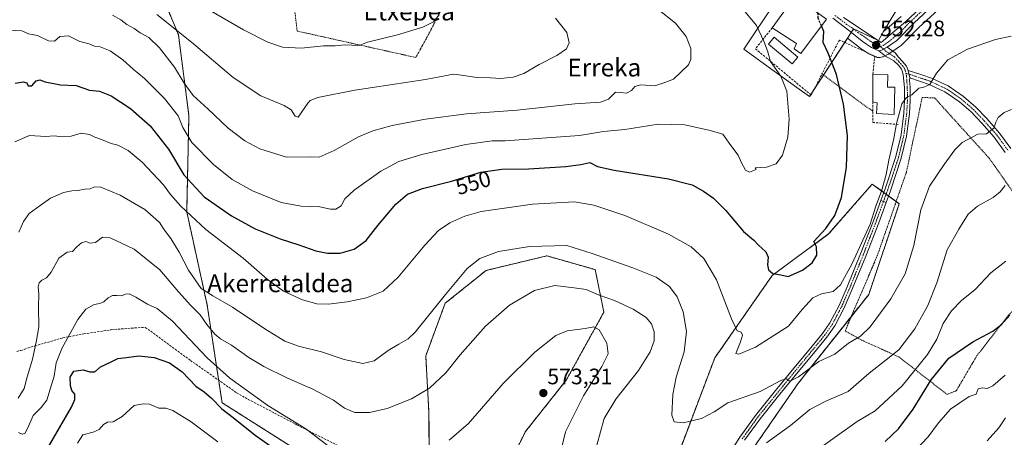
# Model space of a CAD drawing. Units: metres. Extents: x 617326 to 620768, y 4750254 to 4752627.
# Drawn here: x 619361 to 619802, y 4750510 to 4750698 of the extents above; entities that cross this region are included whole.
import ezdxf
from ezdxf.enums import TextEntityAlignment as Align

# ---------------------------------------------------------------- set-up
doc = ezdxf.new("R2010")
doc.units = ezdxf.units.M
doc.header["$MEASUREMENT"] = 0
for name, pattern in [('TRAZO_Y_PUNTO', [1, 0.5, -0.25, 0, -0.25]), ('TRAZOS', [0.75, 0.5, -0.25]), ('TRAZOSX2', [1.5, 1, -0.5])]:
    doc.linetypes.add(name, pattern=pattern)
for name, color, linetype, lineweight in [('Alambrada', 19, 'TRAZOS', 0), ('Arbolado forestal', 92, 'TRAZOS', 0), ('Arbolado forestal CxS', 92, 'Continuous', 0), ('Carretera de calzada única', 19, 'Continuous', 13), ('Carretera de calzada única Cxs', 19, 'Continuous', 13), ('Carretera de calzada única eje', 19, 'TRAZO_Y_PUNTO', 0), ('Carátula', 7, 'Continuous', 5), ('Conducción de agua lineal', 5, 'TRAZOSX2', 0), ('Curva de nivel maestra', 36, 'Continuous', 30), ('Curva de nivel maestra oculto', 36, 'TRAZOSX2', 30), ('Curva de nivel normal', 36, 'Continuous', 0), ('Edificación', 1, 'Continuous', 13), ('Edificación Cxs', 1, 'Continuous', 13), ('Edificación ligera', 1, 'Continuous', 0), ('Edificación ligera Cxs', 1, 'Continuous', 0), ('Muro lineal', 1, 'TRAZOSX2', 13), ('Núcleo urbano', 19, 'Continuous', 0), ('Núcleo urbano CxS', 19, 'Continuous', 0), ('Obra de contención lineal', 1, 'TRAZOSX2', 13), ('Pista no pavimentada', 254, 'Continuous', 13), ('Pista no pavimentada Cxs', 254, 'Continuous', 0), ('Pista pavimentada', 135, 'Continuous', 13), ('Pista pavimentada Cxs', 135, 'Continuous', 0), ('Pista pavimentada eje', 135, 'TRAZO_Y_PUNTO', 0), ('Prado', 92, 'Continuous', 0), ('Prado CxS', 92, 'Continuous', 0), ('Punto de cota en terreno', 7, 'Continuous', 0), ('Rótulo de curva de nivel directora', 19, 'Continuous', 0), ('Rótulo de punto de cota en terreno', 19, 'Continuous', 0), ('Texto cartográfico', 19, 'Continuous', 0)]:
    doc.layers.add(name, color=color, linetype=linetype, lineweight=lineweight)
doc.styles.add('Arial', font='txt', dxfattribs={"height": 0.2})

# ---------------------------------------------------------------- blocks, each defined once
blk = doc.blocks.new('*U151')
at = {"layer": 'Prado CxS', "color": 92, "linetype": 'Continuous', "lineweight": 0}
for points in [[(619756.2, 4750699.31, 549.92), (619750.91, 4750694.74, 550.98), (619748.27, 4750692.47, 551.3), (619754.13, 4750702.45, 548.96)], [(619700.09, 4750706.31, 547.58), (619685.62, 4750684.6, 542.68), (619699.26, 4750674.76, 544.59), (619709.41, 4750667.44, 546.25), (619715.05, 4750663.37, 546.72), (619732.13, 4750689.61, 551.33), (619736.77, 4750685.91, 551.74), (619736.86, 4750685.85, 551.75), (619738.84, 4750684.39, 552), (619738.95, 4750684.31, 552.02), (619741.18, 4750682.81, 552.41), (619741.35, 4750682.7, 552.45), (619741.62, 4750682.56, 552.49), (619744.6, 4750681.24, 552.79), (619744.87, 4750681.11, 552.83), (619745.32, 4750680.94, 552.88), (619745.79, 4750680.86, 552.92), (619746.27, 4750680.85, 552.96), (619746.75, 4750680.92, 552.95), (619747.13, 4750681.01, 552.92), (619747.7, 4750681.12, 552.89), (619748.08, 4750681.23, 552.86), (619748.42, 4750681.38, 552.83), (619750.31, 4750682.35, 552.65), (619750.44, 4750682.42, 552.64), (619750.6, 4750682.52, 552.62), (619751.48, 4750683.11, 552.54), (619755.85, 4750686.05, 552.65), (619756.1, 4750686.24, 552.61), (619756.3, 4750686.43, 552.58), (619764.09, 4750694.28, 552.25), (619774.45, 4750703.86, 551.08)], [(619680.54, 4750492.11, 565.54), (619710.1, 4750534.9, 560.84), (619741.59, 4750574.53, 557.56), (619755.28, 4750615.29, 556.99), (619743.15, 4750624.1, 552.74), (619723.62, 4750601.72, 550.22), (619698.33, 4750583.1, 550.47), (619672.55, 4750546.06, 556.98), (619657.57, 4750506.56, 561.38)], [(619544.24, 4750425.14, 587.3), (619587.65, 4750513.03, 574.2), (619605.92, 4750536.04, 572.29), (619622.86, 4750566.67, 567.36), (619618.92, 4750585.7, 561.64), (619597.28, 4750591.89, 561.19), (619570.01, 4750585.34, 561.01), (619551.69, 4750570.59, 560.31), (619542.96, 4750547.02, 562), (619544.4, 4750521.61, 566.65), (619544.71, 4750477.14, 575.42)], [(619491.19, 4750500.89, 572.7), (619451.63, 4750526.01, 573.58), (619444.98, 4750569.8, 561.62), (619435.8, 4750611.67, 554.94), (619436.78, 4750654.88, 543.11), (619432.08, 4750691.07, 535.09), (619422.39, 4750714.5, 530.31)]]:
    blk.add_polyline3d(points, dxfattribs=at)
blk = doc.blocks.new('*U158')
at = {"layer": 'Núcleo urbano CxS', "color": 19, "linetype": 'Continuous', "lineweight": 0}
blk.add_polyline3d([(619774.45, 4750703.86, 551.08), (619764.09, 4750694.28, 552.25), (619756.3, 4750686.43, 552.58), (619756.1, 4750686.24, 552.61), (619755.85, 4750686.05, 552.65), (619751.48, 4750683.11, 552.54), (619750.6, 4750682.52, 552.62), (619750.44, 4750682.42, 552.64), (619750.31, 4750682.35, 552.65), (619748.42, 4750681.38, 552.83), (619748.08, 4750681.23, 552.86), (619747.7, 4750681.12, 552.89), (619747.13, 4750681.01, 552.92), (619746.75, 4750680.92, 552.95), (619746.27, 4750680.85, 552.96), (619745.79, 4750680.86, 552.92), (619745.32, 4750680.94, 552.88), (619744.87, 4750681.11, 552.83), (619744.6, 4750681.24, 552.79), (619741.62, 4750682.56, 552.49), (619741.35, 4750682.7, 552.45), (619741.18, 4750682.81, 552.41), (619738.95, 4750684.31, 552.02), (619738.84, 4750684.39, 552), (619736.86, 4750685.85, 551.75), (619736.77, 4750685.91, 551.74), (619732.13, 4750689.61, 551.33), (619734.83, 4750693.77, 551.25), (619745.93, 4750688.46, 552.11), (619748.27, 4750692.47, 551.3), (619750.91, 4750694.74, 550.98), (619756.2, 4750699.31, 549.92)], dxfattribs=at)
blk = doc.blocks.new('*U166')
at = {"layer": 'Núcleo urbano CxS', "color": 19, "linetype": 'Continuous', "lineweight": 0}
for points in [[(619748.27, 4750692.47, 551.3), (619745.93, 4750688.46, 552.11), (619734.83, 4750693.77, 551.25), (619732.13, 4750689.61, 551.33), (619715.05, 4750663.37, 546.72), (619709.41, 4750667.44, 546.25), (619699.26, 4750674.76, 544.59), (619685.62, 4750684.6, 542.68), (619700.09, 4750706.31, 547.58), (619697.16, 4750714.84, 548), (619673.56, 4750730.91, 547.99), (619648.04, 4750744.99, 550.21), (619607.46, 4750745.87, 547.79), (619578.99, 4750747.8, 545.55), (619574.22, 4750753.6, 545.38), (619572.35, 4750755.88, 545.11), (619557.47, 4750761.35, 542.19), (619541.85, 4750767.1, 540.11), (619518.2, 4750774.82, 536.72), (619521.58, 4750793.15, 538.44), (619537.02, 4750798.46, 540.41), (619564.04, 4750798.94, 543.37), (619571.44, 4750798.94, 544.29), (619577.06, 4750798.94, 545.02), (619588.64, 4750800.39, 546.22), (619592.51, 4750803.28, 545.64), (619600.71, 4750803.76, 546.48), (619609.87, 4750803.76, 547.41), (619618.07, 4750800.39, 547.79), (619621.94, 4750806.66, 546.13), (619629.17, 4750813.41, 544.36), (619635.75, 4750817.44, 543.45), (619637.86, 4750818.72, 543.18), (619642.82, 4750811.99, 543.86), (619644.61, 4750809.56, 544.09), (619651.84, 4750801.83, 545.03), (619654.74, 4750794.12, 546.94), (619653.56, 4750782.32, 548.95), (619653.51, 4750781.81, 549), (619653.29, 4750779.64, 549.2), (619653.51, 4750779.39, 549.18), (619655.66, 4750776.88, 549.14), (619656.19, 4750776.26, 549.12), (619657.37, 4750775.8, 549), (619667.29, 4750771.92, 548.07), (619669.86, 4750768.31, 548.2), (619672.11, 4750765.17, 548.66), (619680.31, 4750758.9, 547.89), (619681.69, 4750758.77, 547.62), (619696.23, 4750757.45, 545.79), (619705.4, 4750757.45, 544.99), (619712.05, 4750750.8, 545.02), (619714.57, 4750748.28, 545.1), (619718.42, 4750738.15, 546.05), (619728.56, 4750731.4, 546.08), (619737.73, 4750722.71, 546.42), (619738.9, 4750722.24, 546.43), (619752.2, 4750716.92, 546.88), (619754.13, 4750702.45, 548.96), (619748.27, 4750692.47, 551.3)], [(619661.02, 4750755.51, 551.67), (619662.55, 4750761.46, 551.41), (619646.67, 4750765.3, 552.96), (619645.07, 4750759.22, 552.89), (619649.52, 4750758.18, 552.82), (619648.08, 4750752.17, 551.89), (619659.48, 4750748.47, 550.92), (619661.02, 4750755.51, 551.67)]]:
    blk.add_polyline3d(points, close=True, dxfattribs=at)
blk = doc.blocks.new('*U171')
at = {"layer": 'Curva de nivel normal', "color": 36, "linetype": 'Continuous', "lineweight": 0}
blk.add_polyline3d([(619601.18, 4750698.57, 535), (619606.29, 4750692.05, 535), (619607.27, 4750687.39, 535), (619606.03, 4750684.74, 535), (619601.68, 4750681.71, 535), (619593.78, 4750677.76, 535), (619587.01, 4750673.74, 535), (619582.1, 4750671.99, 535), (619576.47, 4750671.49, 535), (619572.04, 4750671.78, 535), (619565.85, 4750671.87, 535), (619558.95, 4750672.96, 535), (619555.4, 4750673.38, 535), (619542.86, 4750671, 535), (619511.2, 4750666.26, 535), (619494.53, 4750662.92, 535), (619491.15, 4750661.59, 535), (619490.13, 4750660.43, 535), (619485.73, 4750654.08, 535), (619484.46, 4750654.52, 535), (619482.67, 4750657.35, 535), (619479.42, 4750659.35, 535), (619468.98, 4750663.68, 535), (619456.57, 4750671.84, 535), (619437.95, 4750687.72, 535), (619422.42, 4750700.14, 535)], dxfattribs=at)
blk = doc.blocks.new('*U183')
at = {"layer": 'Curva de nivel normal', "color": 36, "linetype": 'Continuous', "lineweight": 0}
blk.add_polyline3d([(619548.91, 4750700, 530), (619546.46, 4750696.88, 530), (619541.67, 4750694.47, 530), (619530.27, 4750691.05, 530), (619516.8, 4750687.8, 530), (619513.14, 4750686.2, 530), (619506.52, 4750686.53, 530), (619502.32, 4750686.1, 530), (619497.18, 4750686.11, 530), (619487.2, 4750685.04, 530), (619478.8, 4750685.53, 530), (619472.12, 4750687.69, 530), (619461.3, 4750693.31, 530), (619436.48, 4750707.8, 530)], dxfattribs=at)
blk = doc.blocks.new('*U204')
at = {"layer": 'Curva de nivel normal', "color": 36, "linetype": 'Continuous', "lineweight": 0}
blk.add_polyline3d([(619647, 4750702.53, 540), (619655.02, 4750696.33, 540), (619659.69, 4750690.25, 540), (619661.86, 4750684.87, 540), (619661.88, 4750680.17, 540), (619660.84, 4750677.58, 540), (619654.05, 4750671.18, 540), (619650.18, 4750669.62, 540), (619645.63, 4750668.21, 540), (619639.47, 4750668.66, 540), (619636.67, 4750667.9, 540), (619635.22, 4750666.03, 540), (619633.03, 4750664.89, 540), (619630.12, 4750665.2, 540), (619628.06, 4750665.3, 540), (619624.86, 4750662.23, 540), (619621.34, 4750660.84, 540), (619609.75, 4750660.05, 540), (619584, 4750657.32, 540), (619561.2, 4750655.61, 540), (619542.86, 4750653.24, 540), (619527.86, 4750650.37, 540), (619519.2, 4750648.03, 540), (619512.86, 4750645.21, 540), (619501.86, 4750639.08, 540), (619495.2, 4750636.13, 540), (619491.41, 4750636.34, 540), (619480.53, 4750636.17, 540), (619468.61, 4750639.94, 540), (619461.88, 4750643.55, 540), (619454.33, 4750649.17, 540), (619445.22, 4750657.89, 540), (619438.74, 4750663.8, 540), (619434.6, 4750669.36, 540), (619430.32, 4750676.49, 540), (619423.64, 4750685.22, 540), (619418.79, 4750689.78, 540), (619414.92, 4750691.88, 540), (619412.23, 4750693.84, 540), (619408.88, 4750695.68, 540), (619406.18, 4750697.8, 540), (619402.5, 4750699.84, 540)], dxfattribs=at)
blk = doc.blocks.new('5PATER')
at = {"layer": 'Carátula', "linetype": 'Continuous', "lineweight": 5}
h = blk.add_hatch(color=250, dxfattribs=at)
edge = h.paths.add_edge_path()
edge.add_ellipse((0, 0.01), major_axis=(-1.33, -1.34), ratio=0.999422, start_angle=0, end_angle=360)

msp = doc.modelspace()

# ---------------------------------------------------------------- linework, layer by layer
at = {"layer": 'Alambrada', "color": 19, "linetype": 'TRAZOS', "lineweight": 0}
for points in [[(619383.42, 4750787.77, 518.59), (619391.02, 4750773.74, 531.39), (619404.26, 4750759.31, 526.35), (619418.1, 4750745.09, 528.62), (619441.82, 4750729.08, 529.5), (619483.33, 4750709.72, 533.11), (619485.31, 4750692.73, 536.39), (619538.48, 4750680.88, 537.94), (619543.02, 4750688.98, 532.96), (619559.62, 4750720.81, 536.53), (619581.91, 4750749.6, 547.02)], [(619720.63, 4750673.5, 549.01), (619743.46, 4750656.67, 553.04)], [(619776.67, 4750529.74, 584.35), (619780.82, 4750531.32, 579.3), (619790.1, 4750547.13, 577.82), (619804.33, 4750565.32, 580), (619827.84, 4750589.83, 572.16), (619795.62, 4750635.68, 563.04), (619771.11, 4750662.75, 570.19), (619765.57, 4750662.95, 559.7), (619758.46, 4750629.35, 560.66), (619745.43, 4750591.99, 561.72), (619731.01, 4750558.19, 563.14), (619738.91, 4750553.84, 567.67), (619755.12, 4750546.53, 576.51), (619776.67, 4750529.74, 584.35)]]:
    msp.add_polyline3d(points, dxfattribs=at)
at = {"layer": 'Arbolado forestal', "color": 92, "linetype": 'TRAZOS', "lineweight": 0}
for points in [[(619422.39, 4750714.5, 530.31), (619432.08, 4750691.07, 535.09), (619436.78, 4750654.88, 543.11), (619435.8, 4750611.67, 554.94), (619444.98, 4750569.8, 561.62), (619451.63, 4750526.01, 573.58), (619491.18, 4750500.89, 572.7)], [(619657.57, 4750506.56, 561.38), (619672.54, 4750546.06, 556.98), (619698.33, 4750583.1, 550.47), (619723.61, 4750601.72, 550.22), (619743.15, 4750624.1, 552.74), (619748.32, 4750620.35, 554.88), (619749.4, 4750619.57, 555.06), (619750.47, 4750618.79, 555.19), (619753.91, 4750616.29, 556.46), (619755.28, 4750615.29, 556.99), (619741.59, 4750574.53, 557.56), (619733.8, 4750564.73, 557.84), (619710.1, 4750534.9, 560.84), (619680.54, 4750492.12, 565.54)], [(619544.71, 4750477.14, 575.42), (619544.4, 4750521.61, 566.65), (619542.96, 4750547.02, 562), (619551.69, 4750570.59, 560.31), (619570.01, 4750585.34, 561.01), (619597.28, 4750591.89, 561.19), (619618.92, 4750585.7, 561.65), (619622.86, 4750566.67, 567.36), (619605.92, 4750536.04, 572.29), (619587.65, 4750513.04, 574.2), (619544.24, 4750425.14, 587.3)]]:
    msp.add_polyline3d(points, dxfattribs=at)
at = {"layer": 'Arbolado forestal CxS', "color": 92, "linetype": 'Continuous', "lineweight": 0}
for points in [[(619422.39, 4750714.5, 530.31), (619432.08, 4750691.07, 535.09), (619436.78, 4750654.88, 543.11), (619435.8, 4750611.67, 554.94), (619444.98, 4750569.8, 561.62), (619451.63, 4750526.01, 573.58), (619491.19, 4750500.89, 572.7)], [(619657.57, 4750506.56, 561.38), (619672.54, 4750546.06, 556.98), (619698.33, 4750583.1, 550.47), (619723.62, 4750601.72, 550.22), (619743.15, 4750624.1, 552.74), (619755.28, 4750615.29, 556.99), (619741.59, 4750574.53, 557.56), (619710.1, 4750534.9, 560.84), (619680.54, 4750492.11, 565.54)], [(619544.71, 4750477.14, 575.42), (619544.4, 4750521.61, 566.65), (619542.96, 4750547.02, 562), (619551.69, 4750570.59, 560.31), (619570.01, 4750585.34, 561.01), (619597.28, 4750591.89, 561.19), (619618.92, 4750585.7, 561.64), (619622.86, 4750566.67, 567.36), (619605.92, 4750536.04, 572.29), (619587.65, 4750513.03, 574.2), (619544.24, 4750425.14, 587.3)]]:
    msp.add_polyline3d(points, dxfattribs=at)
at = {"layer": 'Carretera de calzada única', "color": 19, "linetype": 'Continuous', "lineweight": 13}
for points in [[(619730.32, 4750698.8, 550.72), (619747.17, 4750687.55, 552.19), (619758.21, 4750697.08, 550.6), (619770.76, 4750708.85, 549.2)], [(619772.46, 4750706.11, 549.8), (619762.01, 4750696.44, 551.01), (619754.17, 4750688.54, 551.97), (619749.89, 4750685.54, 552.32)], [(619746.1, 4750683.84, 552.5), (619742.85, 4750685.3, 552.29), (619740.62, 4750686.8, 552.06), (619738.64, 4750688.26, 551.84), (619733.05, 4750692.71, 551.2), (619725.46, 4750698.59, 550.4)], [(619749.89, 4750685.54, 552.32), (619748.94, 4750685.02, 552.38), (619747.05, 4750684.05, 552.48), (619746.1, 4750683.84, 552.5)]]:
    msp.add_polyline3d(points, dxfattribs=at)
at = {"layer": 'Carretera de calzada única Cxs', "color": 19, "linetype": 'Continuous', "lineweight": 13}
for points in [[(619772.46, 4750706.11, 549.8), (619762.01, 4750696.44, 551.01), (619754.17, 4750688.54, 551.97), (619749.89, 4750685.54, 552.32), (619748.94, 4750685.02, 552.38), (619747.05, 4750684.05, 552.48), (619746.1, 4750683.84, 552.5), (619742.85, 4750685.3, 552.29), (619740.62, 4750686.8, 552.06), (619738.64, 4750688.26, 551.84), (619733.05, 4750692.71, 551.2), (619725.46, 4750698.59, 550.4)], [(619730.32, 4750698.8, 550.72), (619747.17, 4750687.55, 552.19), (619758.21, 4750697.08, 550.6), (619770.76, 4750708.85, 549.2)]]:
    msp.add_polyline3d(points, dxfattribs=at)
at = {"layer": 'Carretera de calzada única eje', "color": 19, "linetype": 'TRAZO_Y_PUNTO', "lineweight": 0}
for points in [[(619746.87, 4750685.74, 552.35), (619748.05, 4750686.29, 552.28), (619750.67, 4750688.04, 552.06), (619753.53, 4750690.5, 551.71), (619756.19, 4750692.81, 551.37), (619760.1, 4750696.76, 550.77), (619766.39, 4750702.65, 550.1)], [(619726.37, 4750699.77, 550.4), (619727.89, 4750698.68, 550.55), (619731.69, 4750695.75, 550.94), (619733.87, 4750694.3, 551.15), (619736.66, 4750692.08, 551.48), (619742.89, 4750687.9, 552.08), (619743.89, 4750687.17, 552.17), (619745.01, 4750686.42, 552.26), (619746.87, 4750685.74, 552.35)]]:
    msp.add_polyline3d(points, dxfattribs=at)
at = {"layer": 'Conducción de agua lineal', "color": 5, "linetype": 'TRAZOSX2', "lineweight": 0}
msp.add_polyline3d([(619359.58, 4750549.03, 561.31), (619361.49, 4750549.48, 562.06), (619367.54, 4750551.42, 564.57), (619380.12, 4750555.05, 569.2), (619389.65, 4750556.89, 571.33), (619401.96, 4750558.76, 572.27), (619412.47, 4750559.53, 572.68), (619417.23, 4750559.8, 572.35), (619437.49, 4750544.96, 572.7), (619458.14, 4750530.47, 570.96), (619463.4, 4750527.5, 570.6), (619475.19, 4750521.32, 569.99), (619485.24, 4750516.05, 569.99), (619504.58, 4750506.29, 569.55)], dxfattribs=at)
at = {"layer": 'Curva de nivel maestra', "color": 36, "linetype": 'Continuous', "lineweight": 30}
for points in [[(619358.94, 4750669.35, 550), (619362.5, 4750670.02, 550), (619364.1, 4750669.44, 550), (619364.76, 4750668.1, 550), (619366.31, 4750668.16, 550), (619368.35, 4750670.4, 550), (619370, 4750670.85, 550), (619372.29, 4750669.93, 550), (619379.2, 4750668.58, 550), (619386.2, 4750668.3, 550), (619392.2, 4750666.25, 550), (619396.62, 4750665.71, 550), (619401.93, 4750663.64, 550), (619410.63, 4750657.97, 550), (619419.45, 4750650.2, 550), (619427.6, 4750639.69, 550), (619434.5, 4750628.25, 550), (619443.65, 4750618.29, 550), (619455.81, 4750609.79, 550), (619466.45, 4750603.96, 550), (619477.64, 4750599.56, 550), (619486.07, 4750596.9, 550), (619493.75, 4750594.08, 550), (619498.86, 4750593.03, 550), (619504.61, 4750593.16, 550), (619510.86, 4750594.82, 550), (619516.28, 4750598.8, 550), (619521.53, 4750605.48, 550), (619529.53, 4750615.13, 550), (619534.79, 4750619.52, 550), (619541.56, 4750622.06, 550), (619554.48, 4750625.46, 550), (619567.63, 4750629.37, 550), (619577.02, 4750630.72, 550), (619589.1, 4750630.94, 550), (619605.76, 4750631.9, 550), (619612.55, 4750632.87, 550), (619616.49, 4750633.7, 550), (619619.93, 4750632.04, 550), (619627.38, 4750630.38, 550), (619651.75, 4750626.39, 550), (619662.35, 4750623.68, 550), (619667.5, 4750620.92, 550), (619672.03, 4750617.72, 550), (619677.31, 4750612.41, 550), (619685.5, 4750602.87, 550), (619690.06, 4750598.95, 550), (619692.22, 4750596.73, 550), (619695.43, 4750593.72, 550), (619696.53, 4750591.36, 550), (619696.18, 4750587.81, 550), (619696.66, 4750585.66, 550), (619698.66, 4750584, 550), (619702.15, 4750583.44, 550), (619705.53, 4750582.61, 550), (619711.86, 4750585.41, 550), (619716.2, 4750588.75, 550), (619718.25, 4750592.17, 550), (619718.17, 4750595.96, 550), (619716.93, 4750598.27, 550), (619722.41, 4750604.11, 550), (619726.43, 4750610, 550), (619729.32, 4750618.06, 550), (619731.65, 4750631.67, 550), (619732, 4750645.87, 550), (619730.25, 4750659.87, 550), (619727.1, 4750673.2, 550), (619723.37, 4750682.82, 550), (619721.11, 4750687.67, 550), (619721.47, 4750692.47, 550), (619720.38, 4750695.08, 550)], [(619748.97, 4750508.54, 575), (619754.98, 4750514.2, 575), (619761.49, 4750523.11, 575), (619769.56, 4750536.2, 575), (619777.44, 4750545.93, 575), (619788.2, 4750553.3, 575), (619797.2, 4750558.06, 575), (619800.95, 4750560.89, 575), (619804.86, 4750565.22, 575)], [(619373.31, 4750505.48, 575), (619384.14, 4750523.94, 575), (619385.6, 4750527.37, 575), (619385.62, 4750529.8, 575), (619384.32, 4750531.46, 575), (619383.71, 4750533.58, 575), (619383.6, 4750537.51, 575), (619385.2, 4750540.19, 575), (619389.36, 4750540.76, 575), (619392.4, 4750539.8, 575), (619394.53, 4750539.84, 575), (619397.2, 4750542.09, 575), (619401.86, 4750544.38, 575), (619404.88, 4750545.77, 575), (619408.86, 4750546.22, 575), (619414.38, 4750547.05, 575), (619421.18, 4750546.23, 575), (619428.09, 4750543.94, 575), (619433.72, 4750539.85, 575), (619439.85, 4750533.49, 575), (619443.61, 4750530.81, 575), (619446.88, 4750528.03, 575), (619451.48, 4750523.3, 575), (619456.59, 4750519.36, 575), (619466.53, 4750511.46, 575), (619487.59, 4750496.57, 575)]]:
    msp.add_polyline3d(points, dxfattribs=at)
at = {"layer": 'Curva de nivel maestra oculto', "color": 36, "linetype": 'TRAZOSX2', "lineweight": 30}
msp.add_polyline3d([(619720.38, 4750695.08, 550), (619718.91, 4750698.58, 550), (619718.81, 4750700.94, 550)], dxfattribs=at)
at = {"layer": 'Curva de nivel normal', "color": 36, "linetype": 'Continuous', "lineweight": 0}
for points in [[(619355.94, 4750693.15, 545), (619361.84, 4750692.88, 545), (619364.86, 4750691.53, 545), (619368.86, 4750690.76, 545), (619373.86, 4750688.42, 545), (619376.53, 4750688.27, 545), (619378.86, 4750690.28, 545), (619382.8, 4750690.57, 545), (619387.92, 4750688.05, 545), (619392.1, 4750686.94, 545), (619394.44, 4750685.98, 545), (619396.95, 4750685.63, 545), (619401.42, 4750683.92, 545), (619407.21, 4750679.86, 545), (619411.78, 4750675.61, 545), (619416.83, 4750671.5, 545), (619425.86, 4750662.54, 545), (619431.89, 4750654.69, 545), (619434.07, 4750649.54, 545), (619438.09, 4750642.79, 545), (619447.86, 4750632.89, 545), (619456.22, 4750626.12, 545), (619465.27, 4750621, 545), (619478.19, 4750615.89, 545), (619487.05, 4750614.24, 545), (619495.53, 4750613.92, 545), (619500.2, 4750612.84, 545), (619502.66, 4750612.81, 545), (619505.03, 4750614.33, 545), (619506.64, 4750617.53, 545), (619510.86, 4750621.42, 545), (619522.86, 4750629.94, 545), (619530.86, 4750634.18, 545), (619541.2, 4750637.36, 545), (619561, 4750641.85, 545), (619572.71, 4750643.48, 545), (619578.53, 4750643.53, 545), (619611.92, 4750645.82, 545), (619622.74, 4750647.68, 545), (619632.25, 4750648.59, 545), (619647.2, 4750651.01, 545), (619659.12, 4750650.66, 545), (619670.53, 4750648.09, 545), (619676.14, 4750646.48, 545), (619679.76, 4750641.44, 545), (619683.1, 4750637.1, 545), (619684.56, 4750633.57, 545), (619686.35, 4750630.39, 545), (619688.14, 4750629.45, 545), (619691.13, 4750630.68, 545), (619690.67, 4750631.37, 545), (619695.75, 4750631.67, 545), (619700.14, 4750633.21, 545), (619702.97, 4750637.07, 545), (619705.32, 4750645.14, 545), (619705.89, 4750653.28, 545), (619704.88, 4750665.81, 545), (619702.23, 4750672.52, 545), (619697.54, 4750679.14, 545), (619696.18, 4750683.86, 545), (619694.59, 4750688.26, 545), (619691.3, 4750695.31, 545), (619682.43, 4750705.85, 545)], [(619358.71, 4750643.06, 555), (619365.37, 4750645.87, 555), (619372.7, 4750645.48, 555), (619376.41, 4750645.68, 555), (619379.94, 4750645.3, 555), (619384, 4750645.59, 555), (619388.43, 4750646.88, 555), (619392.2, 4750646.31, 555), (619394.62, 4750645.09, 555), (619397.54, 4750644.06, 555), (619401.9, 4750642.24, 555), (619404.94, 4750641.54, 555), (619409.5, 4750639.18, 555), (619415.84, 4750633.98, 555), (619420.38, 4750629.02, 555), (619425.39, 4750623.73, 555), (619428.48, 4750619.48, 555), (619433.13, 4750614.14, 555), (619444.42, 4750603.76, 555), (619461.11, 4750590.9, 555), (619471.93, 4750581.41, 555), (619479.25, 4750576.04, 555), (619487.69, 4750572.08, 555), (619494.15, 4750570.39, 555), (619499.4, 4750570.26, 555), (619507.7, 4750571.24, 555), (619516.4, 4750573.1, 555), (619523.86, 4750576, 555), (619530.53, 4750582.29, 555), (619542.53, 4750596.68, 555), (619548.67, 4750603.24, 555), (619553.77, 4750606.71, 555), (619560.45, 4750609.75, 555), (619567.81, 4750611.74, 555), (619590.84, 4750615.02, 555), (619609.7, 4750616.12, 555), (619618.32, 4750614.64, 555), (619632.2, 4750609.93, 555), (619651.84, 4750601.57, 555), (619661.99, 4750595.88, 555), (619667.71, 4750590.71, 555), (619673.32, 4750581.08, 555), (619680.09, 4750563.56, 555), (619682.67, 4750558.29, 555), (619684.35, 4750557.71, 555), (619684.99, 4750556.33, 555), (619684.12, 4750553.32, 555), (619682, 4750548.01, 555), (619683.34, 4750547.8, 555), (619690.86, 4750550.89, 555), (619705.64, 4750560.38, 555), (619711.74, 4750567.78, 555), (619716.54, 4750573.05, 555), (619720.34, 4750574.88, 555), (619725.71, 4750575.93, 555), (619728.97, 4750578.84, 555), (619734.17, 4750588.42, 555), (619742.17, 4750606.08, 555), (619744.84, 4750614.23, 555), (619747.27, 4750620.96, 555), (619749.38, 4750628.39, 555), (619750.66, 4750634.86, 555), (619752.9, 4750644.48, 555), (619754, 4750651.2, 555), (619756.36, 4750660.08, 555), (619758.53, 4750662.95, 555), (619760.86, 4750664.11, 555), (619764.12, 4750667.07, 555), (619766.34, 4750667.58, 555), (619769.05, 4750668.8, 555), (619772, 4750673.91, 555), (619777.04, 4750679.83, 555), (619785.81, 4750684.68, 555), (619798.42, 4750688.88, 555), (619805.42, 4750690.43, 555)], [(619360.58, 4750602.54, 560), (619362.54, 4750607.33, 560), (619365.17, 4750610.83, 560), (619370.11, 4750614.52, 560), (619374.65, 4750617.79, 560), (619380.59, 4750620.24, 560), (619384.32, 4750621.09, 560), (619386.86, 4750621.17, 560), (619390.2, 4750621.82, 560), (619392.53, 4750621.96, 560), (619394.44, 4750622.92, 560), (619397.33, 4750622.73, 560), (619406.02, 4750619.17, 560), (619416.98, 4750612.74, 560), (619421.97, 4750608.37, 560), (619423.71, 4750606.72, 560), (619425.32, 4750604, 560), (619428.62, 4750599.63, 560), (619432.44, 4750593.51, 560), (619436.62, 4750585.51, 560), (619442.23, 4750577.22, 560), (619447.56, 4750573.96, 560), (619456.27, 4750568.9, 560), (619470.78, 4750559.08, 560), (619479.84, 4750553.67, 560), (619485.86, 4750551.4, 560), (619496.2, 4750548.79, 560), (619506.41, 4750545.45, 560), (619514.82, 4750543.6, 560), (619519.87, 4750544.78, 560), (619526.11, 4750549.4, 560), (619530.9, 4750552.24, 560), (619535.06, 4750554.67, 560), (619538.27, 4750557.7, 560), (619551.81, 4750574.54, 560), (619561.6, 4750586.26, 560), (619567.2, 4750590.76, 560), (619575.53, 4750593.79, 560), (619589.53, 4750596.08, 560), (619606.2, 4750596.46, 560), (619617.53, 4750592.9, 560), (619635.86, 4750586.57, 560), (619646.25, 4750582.33, 560), (619652.24, 4750578.17, 560), (619655.63, 4750573.48, 560), (619658.33, 4750566.72, 560), (619659.87, 4750557.92, 560), (619658.89, 4750548.83, 560), (619655.31, 4750537.39, 560), (619653.72, 4750529.7, 560), (619653.33, 4750520.34, 560), (619654.37, 4750517.37, 560), (619658.36, 4750517.04, 560), (619666.59, 4750518.89, 560), (619672.24, 4750521.87, 560), (619678.42, 4750526, 560), (619692.93, 4750531.07, 560), (619702.24, 4750535.92, 560), (619704.62, 4750536.64, 560), (619706.18, 4750535.73, 560), (619710.03, 4750537.61, 560), (619719.2, 4750544.42, 560), (619726.45, 4750547.8, 560), (619732.53, 4750552.71, 560), (619737.86, 4750555.83, 560), (619742.2, 4750560.02, 560), (619751.48, 4750572.55, 560), (619757.9, 4750583.85, 560), (619761.87, 4750596.54, 560), (619764.94, 4750612.54, 560), (619768.9, 4750623.1, 560), (619775.42, 4750632.83, 560), (619780.14, 4750639.52, 560), (619783.51, 4750642.79, 560), (619790.53, 4750646.51, 560), (619794.33, 4750646.6, 560), (619797.7, 4750649.1, 560), (619798.56, 4750651.84, 560), (619799.66, 4750653.98, 560), (619802.32, 4750656.27, 560), (619805.53, 4750657.53, 560)], [(619695.69, 4750507.92, 565), (619706.48, 4750515.7, 565), (619715.24, 4750523, 565), (619722.3, 4750526.73, 565), (619732.42, 4750531, 565), (619741.76, 4750539.2, 565), (619749.34, 4750545.3, 565), (619755.09, 4750549.78, 565), (619762.2, 4750559.21, 565), (619768.1, 4750569.65, 565), (619772.16, 4750579.71, 565), (619776.7, 4750594.66, 565), (619781.92, 4750603.92, 565), (619786.24, 4750610.61, 565), (619790.33, 4750614.25, 565), (619797.31, 4750618.06, 565), (619800.57, 4750620.58, 565), (619802.7, 4750623.48, 565)], [(619360.21, 4750528, 565), (619362.85, 4750532.4, 565), (619364.06, 4750537, 565), (619366.64, 4750545.46, 565), (619368.22, 4750553.14, 565), (619369.47, 4750560.07, 565), (619369.27, 4750568.97, 565), (619369.46, 4750574.72, 565), (619369.15, 4750578, 565), (619369.57, 4750579.79, 565), (619370.8, 4750580.96, 565), (619372.96, 4750582, 565), (619374.97, 4750584.62, 565), (619378.53, 4750590.83, 565), (619382.2, 4750593.52, 565), (619384.53, 4750593.86, 565), (619386.55, 4750595.99, 565), (619388.6, 4750597.72, 565), (619390.55, 4750598.3, 565), (619392.53, 4750597.61, 565), (619394.86, 4750597.83, 565), (619398.03, 4750600.2, 565), (619401.49, 4750599.98, 565), (619412.16, 4750594.84, 565), (619423.75, 4750585.59, 565), (619432.07, 4750575.76, 565), (619437.7, 4750569.54, 565), (619441.88, 4750565.46, 565), (619444.85, 4750561.13, 565), (619448.33, 4750556.72, 565), (619451.01, 4750554.6, 565), (619455.93, 4750551.75, 565), (619463.6, 4750546.27, 565), (619470.35, 4750542.23, 565), (619480.7, 4750537.23, 565), (619492.35, 4750532.06, 565), (619501.57, 4750527.09, 565), (619506.53, 4750523.51, 565), (619511.1, 4750521.66, 565), (619517.79, 4750521.53, 565), (619525.61, 4750523.36, 565), (619536.59, 4750527.7, 565), (619544.71, 4750532.56, 565), (619551.91, 4750539.4, 565), (619558.39, 4750547.44, 565), (619569.82, 4750560.31, 565), (619580.48, 4750569.72, 565), (619591.77, 4750576.4, 565), (619600.86, 4750578.58, 565), (619609.53, 4750577.54, 565), (619614.87, 4750576.8, 565), (619620.65, 4750574.25, 565), (619627.55, 4750571.89, 565), (619635.95, 4750567.96, 565), (619641.82, 4750564.16, 565), (619644.21, 4750561.36, 565), (619645.43, 4750557.82, 565), (619645.37, 4750553.78, 565), (619643.61, 4750548.85, 565), (619638.43, 4750540.45, 565), (619628.16, 4750527.54, 565), (619623.02, 4750518.95, 565), (619619.65, 4750506.99, 565)], [(619713.52, 4750501.31, 570), (619736.45, 4750517.59, 570), (619744.53, 4750522.41, 570), (619756.58, 4750533.61, 570), (619767.93, 4750547.68, 570), (619772.11, 4750554.54, 570), (619774.99, 4750561.46, 570), (619778.64, 4750567.23, 570), (619783.18, 4750571.79, 570), (619789.3, 4750576.74, 570), (619796.27, 4750584.34, 570), (619803.11, 4750589.52, 570)], [(619360.35, 4750512.65, 570), (619362.08, 4750511.88, 570), (619363.16, 4750512.15, 570), (619364.62, 4750514.71, 570), (619366.92, 4750520.22, 570), (619370.56, 4750523.85, 570), (619373.11, 4750527.1, 570), (619374.56, 4750532.01, 570), (619376.43, 4750537.94, 570), (619377.2, 4750543.9, 570), (619379.88, 4750550.59, 570), (619386.94, 4750563.28, 570), (619390.63, 4750567.99, 570), (619394.24, 4750570.09, 570), (619396.86, 4750570.51, 570), (619398.61, 4750571.29, 570), (619400.53, 4750573.05, 570), (619402.53, 4750574.07, 570), (619404.53, 4750574.17, 570), (619406.53, 4750573.88, 570), (619408.38, 4750574.7, 570), (619409.94, 4750574.79, 570), (619413.04, 4750573.38, 570), (619418.14, 4750570.24, 570), (619422.52, 4750568.23, 570), (619429.4, 4750562.53, 570), (619445.02, 4750546.18, 570), (619455.07, 4750536.99, 570), (619472.22, 4750524.7, 570), (619489.27, 4750514.21, 570), (619499.22, 4750506.71, 570)], [(619553.5, 4750509.25, 570), (619562.14, 4750516.72, 570), (619577.66, 4750534.54, 570), (619591.81, 4750548.74, 570), (619601.28, 4750556.08, 570), (619606.39, 4750558.27, 570), (619614.48, 4750559.23, 570), (619618.36, 4750560.07, 570), (619620.72, 4750558.68, 570), (619624.15, 4750552.78, 570), (619624.71, 4750547.93, 570), (619621.88, 4750542.2, 570), (619613.74, 4750529.13, 570), (619605.7, 4750512.9, 570), (619602.79, 4750501.13, 570)], [(619759.02, 4750500.89, 580), (619768.2, 4750510.66, 580), (619772.86, 4750516.9, 580), (619778.21, 4750523.05, 580), (619786.56, 4750528.78, 580), (619789.74, 4750529.9, 580), (619790.67, 4750532.15, 580), (619792.58, 4750532.6, 580), (619794.71, 4750532.35, 580), (619797.23, 4750533.52, 580), (619802.7, 4750538.36, 580)], [(619386.76, 4750507.9, 580), (619389.17, 4750511.59, 580), (619393.86, 4750512.83, 580), (619396.53, 4750514.04, 580), (619398.45, 4750516.24, 580), (619400.22, 4750517.2, 580), (619402.78, 4750517.42, 580), (619406.86, 4750519.84, 580), (619412.2, 4750524.71, 580), (619416.2, 4750525.47, 580), (619419.06, 4750525.29, 580), (619423.31, 4750523.61, 580), (619426.39, 4750523.48, 580), (619429.59, 4750522.5, 580), (619437.81, 4750517.38, 580), (619449.7, 4750508.46, 580)], [(619794.7, 4750508.91, 585), (619799.86, 4750514.72, 585), (619802.86, 4750519.28, 585)]]:
    msp.add_polyline3d(points, dxfattribs=at)
at = {"layer": 'Edificación', "color": 1, "linetype": 'Continuous', "lineweight": 13}
for points in [[(619698.32, 4750694.19, 555.92), (619704.78, 4750703.02, 556.76), (619700.69, 4750705.4, 551.69), (619705.23, 4750710.83, 553.5), (619722.64, 4750698.15, 555.44)], [(619722.64, 4750698.15, 555.44), (619711.19, 4750682.6, 554.78), (619708.12, 4750684.84, 552.07), (619709.26, 4750687.16, 555.72), (619698.32, 4750694.19, 555.92)], [(619743.45, 4750660.97, 553.08), (619743.45, 4750673.42, 553.22)], [(619743.45, 4750673.42, 553.22), (619750.17, 4750673.13, 561.13)], [(619750.17, 4750673.13, 561.13), (619750.07, 4750667.59, 554.03), (619753.23, 4750667.59, 556.63), (619752.94, 4750655.34, 557.7), (619745.13, 4750655.73, 553.33), (619745.33, 4750660.48, 553.42), (619743.45, 4750660.97, 553.08)]]:
    msp.add_polyline3d(points, dxfattribs=at)
at = {"layer": 'Edificación Cxs', "color": 1, "linetype": 'Continuous', "lineweight": 13}
for points in [[(619722.64, 4750698.15, 555.44), (619711.19, 4750682.6, 554.78), (619708.12, 4750684.84, 552.07), (619709.26, 4750687.16, 555.72), (619698.32, 4750694.19, 555.92), (619704.78, 4750703.02, 556.76), (619700.69, 4750705.4, 551.69), (619705.23, 4750710.83, 553.5), (619722.64, 4750698.15, 555.44)], [(619750.17, 4750673.13, 561.13), (619750.07, 4750667.59, 554.03), (619753.23, 4750667.59, 556.63), (619752.94, 4750655.34, 557.7), (619745.13, 4750655.73, 553.33), (619745.33, 4750660.48, 553.42), (619743.45, 4750660.97, 553.08), (619743.45, 4750673.42, 553.22), (619750.17, 4750673.13, 561.13)]]:
    msp.add_polyline3d(points, close=True, dxfattribs=at)
at = {"layer": 'Edificación ligera', "color": 1, "linetype": 'Continuous', "lineweight": 0}
msp.add_polyline3d([(619709.8, 4750681.06, 550.73), (619707.29, 4750678.04, 546.7), (619696.62, 4750686.93, 546.38), (619699.13, 4750689.95, 546.8), (619709.8, 4750681.06, 550.73)], dxfattribs=at)
at = {"layer": 'Edificación ligera Cxs', "color": 1, "linetype": 'Continuous', "lineweight": 0}
msp.add_polyline3d([(619709.8, 4750681.06, 550.73), (619707.29, 4750678.04, 546.7), (619696.62, 4750686.93, 546.38), (619699.13, 4750689.95, 546.8), (619709.8, 4750681.06, 550.73)], close=True, dxfattribs=at)
at = {"layer": 'Muro lineal', "color": 1, "linetype": 'TRAZOSX2', "lineweight": 13}
for points in [[(619743.45, 4750673.42, 553.22), (619744.21, 4750681.51, 554.91), (619728.43, 4750688.73, 556.1), (619720.63, 4750673.5, 549.01)], [(619743.45, 4750660.97, 553.08), (619743.46, 4750656.67, 553.04), (619743.36, 4750651.76, 552.95), (619755.31, 4750650.79, 557.11)]]:
    msp.add_polyline3d(points, dxfattribs=at)
at = {"layer": 'Núcleo urbano', "color": 19, "linetype": 'Continuous', "lineweight": 0}
for points in [[(619700.09, 4750706.31, 547.58), (619685.62, 4750684.6, 542.68), (619699.26, 4750674.76, 544.59), (619709.41, 4750667.44, 546.25), (619715.05, 4750663.37, 546.72), (619715.58, 4750664.19, 546.92)], [(619774.45, 4750703.86, 551.08), (619764.09, 4750694.28, 552.25), (619756.3, 4750686.43, 552.58), (619756.1, 4750686.24, 552.61), (619755.85, 4750686.05, 552.65), (619752.36, 4750683.71, 552.63), (619751.48, 4750683.11, 552.54), (619750.79, 4750682.65, 552.6), (619750.6, 4750682.52, 552.62), (619750.44, 4750682.42, 552.64), (619750.31, 4750682.35, 552.65), (619748.89, 4750681.62, 552.78), (619748.42, 4750681.38, 552.83), (619748.08, 4750681.23, 552.86), (619747.7, 4750681.12, 552.89), (619747.13, 4750681.01, 552.92), (619746.75, 4750680.92, 552.95), (619746.27, 4750680.85, 552.96), (619745.79, 4750680.86, 552.92), (619745.32, 4750680.94, 552.88), (619744.87, 4750681.11, 552.83), (619744.6, 4750681.24, 552.79), (619744.2, 4750681.41, 552.75), (619741.62, 4750682.56, 552.49), (619741.35, 4750682.7, 552.45), (619741.18, 4750682.81, 552.41), (619740.77, 4750683.09, 552.33), (619738.95, 4750684.31, 552.02), (619738.84, 4750684.39, 552), (619736.86, 4750685.85, 551.75), (619736.77, 4750685.91, 551.74), (619732.13, 4750689.61, 551.33)], [(619748.27, 4750692.47, 551.3), (619754.13, 4750702.45, 548.96)], [(619748.27, 4750692.47, 551.3), (619750.91, 4750694.74, 550.98), (619756.2, 4750699.31, 549.92)], [(619732.13, 4750689.61, 551.33), (619733.77, 4750692.14, 551.28), (619734.73, 4750693.62, 551.26), (619734.83, 4750693.77, 551.25), (619745.52, 4750688.65, 552.07), (619745.93, 4750688.46, 552.11), (619748.27, 4750692.47, 551.3)], [(619732.13, 4750689.61, 551.33), (619733.77, 4750692.14, 551.28), (619734.73, 4750693.62, 551.26), (619734.83, 4750693.77, 551.25), (619745.52, 4750688.65, 552.07), (619745.93, 4750688.46, 552.11), (619748.27, 4750692.47, 551.3)], [(619715.58, 4750664.19, 546.92), (619716.89, 4750666.2, 547.4), (619721.31, 4750673, 548.71), (619730.84, 4750687.63, 551.25), (619732.13, 4750689.61, 551.33)]]:
    msp.add_polyline3d(points, dxfattribs=at)
at = {"layer": 'Obra de contención lineal', "color": 1, "linetype": 'TRAZOSX2', "lineweight": 13}
msp.add_polyline3d([(619698.32, 4750694.19, 555.92), (619690.78, 4750684.77, 545.68), (619715.78, 4750664.03, 548.26), (619720.63, 4750673.5, 549.01)], dxfattribs=at)
at = {"layer": 'Pista no pavimentada', "color": 254, "linetype": 'Continuous', "lineweight": 13}
for points in [[(619759.99, 4750671.72, 554.07), (619759.31, 4750675.03, 553.86)], [(619759.31, 4750675.03, 553.86), (619765.37, 4750673.11, 554.24), (619769.75, 4750671.6, 554.82), (619777.2, 4750668.15, 555.81), (619784.09, 4750663.41, 556.88), (619789.57, 4750658.65, 557.74), (619794.52, 4750653.49, 558.85), (619800.27, 4750646.99, 560.69), (619805.34, 4750639.99, 562.18)], [(619802.78, 4750638.32, 561.86), (619797.88, 4750645.08, 560.36), (619792.28, 4750651.42, 558.86), (619787.46, 4750656.44, 557.84), (619782.22, 4750660.99, 556.97), (619775.68, 4750665.48, 555.88), (619768.61, 4750668.77, 554.78), (619764.38, 4750670.22, 554.36), (619759.99, 4750671.72, 554.07)], [(619677.38, 4750500.37, 564.12), (619683.83, 4750510.57, 563.02), (619690.86, 4750520.32, 562.08), (619699.82, 4750531.42, 560.41), (619708.77, 4750542.41, 559.14), (619714.83, 4750549.71, 558.04), (619720.8, 4750556.99, 557.42), (619724.13, 4750561.76, 557.02), (619728.28, 4750569.62, 556.42), (619731.88, 4750577.94, 555.93), (619737.92, 4750592.75, 555.18), (619743.68, 4750607.67, 554.37), (619747.02, 4750616.79, 555.06)], [(619749.37, 4750615.77, 555.35), (619746.07, 4750606.77, 555.17), (619740.29, 4750591.81, 555.51), (619734.23, 4750576.95, 556.2), (619730.58, 4750568.52, 556.81), (619726.32, 4750560.43, 557.1), (619722.84, 4750555.44, 557.71), (619716.8, 4750548.09, 558.43), (619710.74, 4750540.79, 559.45), (619701.8, 4750529.81, 560.71), (619692.89, 4750518.77, 562.4), (619685.95, 4750509.14, 563.24)], [(619747.02, 4750616.79, 555.06), (619749.37, 4750615.77, 555.35)]]:
    msp.add_polyline3d(points, dxfattribs=at)
at = {"layer": 'Pista no pavimentada Cxs', "color": 254, "linetype": 'Continuous', "lineweight": 0}
for points in [[(619802.78, 4750638.32, 561.86), (619797.88, 4750645.08, 560.36), (619792.28, 4750651.42, 558.86), (619787.46, 4750656.44, 557.84), (619782.22, 4750660.99, 556.97), (619775.68, 4750665.48, 555.88), (619768.61, 4750668.77, 554.78), (619764.38, 4750670.22, 554.36), (619759.99, 4750671.72, 554.07), (619759.99, 4750671.72, 554.07), (619759.31, 4750675.03, 553.86), (619765.37, 4750673.11, 554.24), (619769.75, 4750671.6, 554.82), (619777.2, 4750668.15, 555.81), (619784.09, 4750663.41, 556.88), (619789.57, 4750658.65, 557.74), (619794.52, 4750653.49, 558.85), (619800.27, 4750646.99, 560.69), (619805.34, 4750639.99, 562.18)], [(619677.38, 4750500.37, 564.12), (619683.83, 4750510.57, 563.02), (619690.86, 4750520.32, 562.08), (619699.82, 4750531.42, 560.41), (619708.77, 4750542.41, 559.14), (619714.83, 4750549.71, 558.04), (619720.8, 4750556.99, 557.42), (619724.13, 4750561.76, 557.02), (619728.28, 4750569.62, 556.42), (619731.88, 4750577.94, 555.93), (619737.92, 4750592.75, 555.18), (619743.68, 4750607.67, 554.37), (619747.02, 4750616.79, 555.06), (619749.37, 4750615.77, 555.35), (619749.37, 4750615.77, 555.35), (619746.07, 4750606.77, 555.17), (619740.29, 4750591.81, 555.51), (619734.23, 4750576.95, 556.2), (619730.58, 4750568.52, 556.81), (619726.32, 4750560.43, 557.1), (619722.84, 4750555.44, 557.71), (619716.8, 4750548.09, 558.43), (619710.74, 4750540.79, 559.45), (619701.8, 4750529.81, 560.71), (619692.89, 4750518.77, 562.4), (619685.95, 4750509.14, 563.24)]]:
    msp.add_polyline3d(points, dxfattribs=at)
at = {"layer": 'Pista pavimentada', "color": 135, "linetype": 'Continuous', "lineweight": 13}
for points in [[(619749.89, 4750685.54, 552.32), (619748.94, 4750685.02, 552.38), (619747.05, 4750684.05, 552.48), (619746.1, 4750683.84, 552.5)], [(619747.02, 4750616.79, 555.06), (619748.92, 4750621.98, 554.83), (619753.73, 4750636.4, 555.38), (619756.06, 4750646.11, 555.48), (619757.36, 4750655.97, 555.32), (619757.66, 4750661.72, 554.9), (619757.6, 4750667.47, 554.43), (619757.4, 4750670.24, 554.18), (619757.05, 4750673.03, 553.92), (619756.8, 4750674.51, 553.76), (619756.35, 4750675.63, 553.62), (619754.86, 4750677.37, 553.37), (619752.79, 4750679.35, 553.06), (619749.14, 4750681.42, 552.8), (619746.1, 4750683.84, 552.5)], [(619749.89, 4750685.54, 552.32), (619753.37, 4750682.96, 552.89), (619754.91, 4750681.01, 553.19), (619756.75, 4750679.09, 553.35), (619758.55, 4750676.98, 553.71), (619759.31, 4750675.03, 553.86)], [(619759.99, 4750671.72, 554.07), (619759.31, 4750675.03, 553.86)], [(619759.99, 4750671.72, 554.07), (619759.94, 4750670.49, 554.18), (619760.15, 4750667.57, 554.46), (619760.21, 4750661.66, 555.05), (619759.9, 4750655.73, 555.49), (619758.57, 4750645.64, 555.81), (619756.18, 4750635.7, 555.63), (619751.33, 4750621.13, 555.26), (619749.37, 4750615.77, 555.35)], [(619747.02, 4750616.79, 555.06), (619749.37, 4750615.77, 555.35)]]:
    msp.add_polyline3d(points, dxfattribs=at)
at = {"layer": 'Pista pavimentada Cxs', "color": 135, "linetype": 'Continuous', "lineweight": 0}
msp.add_polyline3d([(619759.31, 4750675.03, 553.86), (619759.99, 4750671.72, 554.07), (619759.94, 4750670.49, 554.18), (619760.15, 4750667.57, 554.46), (619760.21, 4750661.66, 555.05), (619759.9, 4750655.73, 555.49), (619758.57, 4750645.64, 555.81), (619756.18, 4750635.7, 555.63), (619751.33, 4750621.13, 555.26), (619749.37, 4750615.77, 555.35), (619747.02, 4750616.79, 555.06), (619748.92, 4750621.98, 554.83), (619753.73, 4750636.4, 555.38), (619756.06, 4750646.11, 555.48), (619757.36, 4750655.97, 555.32), (619757.66, 4750661.72, 554.9), (619757.6, 4750667.47, 554.43), (619757.4, 4750670.24, 554.18), (619757.05, 4750673.03, 553.92), (619756.8, 4750674.51, 553.76), (619756.35, 4750675.63, 553.62), (619754.86, 4750677.37, 553.37), (619752.79, 4750679.35, 553.06), (619749.14, 4750681.42, 552.8), (619746.1, 4750683.84, 552.5), (619747.05, 4750684.05, 552.48), (619748.94, 4750685.02, 552.38), (619749.89, 4750685.54, 552.32), (619753.37, 4750682.96, 552.89), (619754.91, 4750681.01, 553.19), (619756.75, 4750679.09, 553.35), (619758.55, 4750676.98, 553.71), (619759.31, 4750675.03, 553.86)], close=True, dxfattribs=at)
at = {"layer": 'Pista pavimentada eje', "color": 135, "linetype": 'TRAZO_Y_PUNTO', "lineweight": 0}
for points in [[(619746.87, 4750685.74, 552.35), (619748.27, 4750684.68, 552.42), (619749.52, 4750683.48, 552.51), (619753.08, 4750681.16, 552.96), (619754.89, 4750679.19, 553.2), (619755.81, 4750678.23, 553.29), (619756.55, 4750677.36, 553.42), (619757.45, 4750676.31, 553.64), (619757.83, 4750675.33, 553.75), (619758.06, 4750674.77, 553.8), (619758.24, 4750673.84, 553.86)], [(619758.24, 4750673.84, 553.86), (619758.52, 4750672.38, 553.99), (619758.7, 4750670.98, 554.12), (619758.67, 4750670.37, 554.18), (619758.88, 4750667.52, 554.44), (619758.94, 4750661.69, 554.97), (619758.63, 4750655.85, 555.4), (619757.32, 4750645.88, 555.67), (619756.12, 4750640.91, 555.57), (619754.96, 4750636.05, 555.51), (619752.53, 4750628.77, 555.41), (619750.13, 4750621.56, 555.06), (619748.19, 4750616.28, 555.2)], [(619758.24, 4750673.84, 553.86), (619759.65, 4750673.38, 553.91), (619762.68, 4750672.42, 554.1), (619764.88, 4750671.67, 554.29), (619766.99, 4750670.94, 554.49), (619769.18, 4750670.19, 554.79), (619772.72, 4750668.54, 555.28), (619776.44, 4750666.82, 555.81), (619779.89, 4750664.45, 556.25), (619783.16, 4750662.2, 556.88), (619788.52, 4750657.55, 557.76), (619793.4, 4750652.46, 558.84), (619796.2, 4750649.29, 559.52), (619799.08, 4750646.04, 560.49), (619804.06, 4750639.16, 561.96)], [(619684.89, 4750509.86, 563.14), (619691.88, 4750519.55, 562.23), (619700.81, 4750530.62, 560.58), (619709.76, 4750541.6, 559.29), (619715.82, 4750548.9, 558.2), (619718.8, 4750552.54, 557.91), (619721.82, 4750556.22, 557.55), (619725.23, 4750561.1, 557.07), (619727.36, 4750565.14, 557), (619729.43, 4750569.07, 556.63), (619733.06, 4750577.45, 556.06), (619739.11, 4750592.28, 555.35), (619742, 4750599.76, 555.29), (619744.88, 4750607.22, 554.79), (619748.19, 4750616.28, 555.2)]]:
    msp.add_polyline3d(points, dxfattribs=at)
at = {"layer": 'Prado', "color": 92, "linetype": 'Continuous', "lineweight": 0}
for points in [[(619422.39, 4750714.5, 530.31), (619432.08, 4750691.07, 535.09), (619436.78, 4750654.88, 543.11), (619435.8, 4750611.67, 554.94), (619444.98, 4750569.8, 561.62), (619451.63, 4750526.01, 573.58), (619491.18, 4750500.89, 572.7)], [(619700.09, 4750706.31, 547.58), (619685.62, 4750684.6, 542.68), (619699.26, 4750674.76, 544.59), (619709.41, 4750667.44, 546.25), (619715.05, 4750663.37, 546.72), (619715.58, 4750664.19, 546.92)], [(619774.45, 4750703.86, 551.08), (619764.09, 4750694.28, 552.25), (619756.3, 4750686.43, 552.58), (619756.1, 4750686.24, 552.61), (619755.85, 4750686.05, 552.65), (619752.36, 4750683.71, 552.63), (619751.48, 4750683.11, 552.54), (619750.79, 4750682.65, 552.6), (619750.6, 4750682.52, 552.62), (619750.44, 4750682.42, 552.64), (619750.31, 4750682.35, 552.65), (619748.89, 4750681.62, 552.78), (619748.42, 4750681.38, 552.83), (619748.08, 4750681.23, 552.86), (619747.7, 4750681.12, 552.89), (619747.13, 4750681.01, 552.92), (619746.75, 4750680.92, 552.95), (619746.27, 4750680.85, 552.96), (619745.79, 4750680.86, 552.92), (619745.32, 4750680.94, 552.88), (619744.87, 4750681.11, 552.83), (619744.6, 4750681.24, 552.79), (619744.2, 4750681.41, 552.75), (619741.62, 4750682.56, 552.49), (619741.35, 4750682.7, 552.45), (619741.18, 4750682.81, 552.41), (619740.77, 4750683.09, 552.33), (619738.95, 4750684.31, 552.02), (619738.84, 4750684.39, 552), (619736.86, 4750685.85, 551.75), (619736.77, 4750685.91, 551.74), (619732.13, 4750689.61, 551.33)], [(619748.27, 4750692.47, 551.3), (619754.13, 4750702.45, 548.96)], [(619748.27, 4750692.47, 551.3), (619750.91, 4750694.74, 550.98), (619756.2, 4750699.31, 549.92)], [(619715.58, 4750664.19, 546.92), (619716.89, 4750666.2, 547.4), (619721.31, 4750673, 548.71), (619730.84, 4750687.63, 551.25), (619732.13, 4750689.61, 551.33)], [(619657.57, 4750506.56, 561.38), (619672.54, 4750546.06, 556.98), (619698.33, 4750583.1, 550.47), (619723.61, 4750601.72, 550.22), (619743.15, 4750624.1, 552.74), (619748.32, 4750620.35, 554.88), (619749.4, 4750619.57, 555.06), (619750.47, 4750618.79, 555.19), (619753.91, 4750616.29, 556.46), (619755.28, 4750615.29, 556.99), (619741.59, 4750574.53, 557.56), (619733.8, 4750564.73, 557.84), (619710.1, 4750534.9, 560.84), (619680.54, 4750492.12, 565.54)], [(619544.71, 4750477.14, 575.42), (619544.4, 4750521.61, 566.65), (619542.96, 4750547.02, 562), (619551.69, 4750570.59, 560.31), (619570.01, 4750585.34, 561.01), (619597.28, 4750591.89, 561.19), (619618.92, 4750585.7, 561.65), (619622.86, 4750566.67, 567.36), (619605.92, 4750536.04, 572.29), (619587.65, 4750513.04, 574.2), (619544.24, 4750425.14, 587.3)]]:
    msp.add_polyline3d(points, dxfattribs=at)

# ---------------------------------------------------------------- block references
at = {"layer": 'Curva de nivel normal', "color": 36, "linetype": 'Continuous', "lineweight": 0}
for name in ['*U204', '*U171', '*U183']:
    msp.add_blockref(name, (0, 0), dxfattribs=at)
at = {"layer": 'Núcleo urbano CxS', "color": 19, "linetype": 'Continuous', "lineweight": 0}
for name in ['*U158', '*U166']:
    msp.add_blockref(name, (0, 0), dxfattribs=at)
at = {"layer": 'Prado CxS', "color": 92, "linetype": 'Continuous', "lineweight": 0}
msp.add_blockref('*U151', (0, 0), dxfattribs=at)
at = {"layer": 'Punto de cota en terreno', "linetype": 'Continuous', "lineweight": 0}
for p in [(619744.93, 4750686.47, 552.28), (619595.7, 4750530.32, 573.31)]:
    msp.add_blockref('5PATER', p, dxfattribs=at)

# ---------------------------------------------------------------- texts
at = {"layer": 'Rótulo de curva de nivel directora', "color": 19, "linetype": 'Continuous', "lineweight": 0, "style": 'Arial'}
msp.add_text('550', height=7, rotation=16.5592, dxfattribs=at).set_placement((619564.26, 4750624.69), align=Align.MIDDLE_CENTER)
at = {"layer": 'Rótulo de punto de cota en terreno', "color": 19, "linetype": 'Continuous', "lineweight": 0, "style": 'Arial'}
for s, p in [('552,28', (619746.69, 4750688.23)), ('573,31', (619597.46, 4750532.08))]:
    msp.add_text(s, height=7, dxfattribs=at).set_placement(p, align=Align.BOTTOM_LEFT)
at = {"layer": 'Texto cartográfico', "color": 19, "linetype": 'Continuous', "lineweight": 0, "style": 'Arial'}
for s, p in [('Etxepea', (619535.52, 4750701.52)), ('Erreka', (619623.03, 4750676.38)), ('Akerretaldea', (619477.77, 4750579.58))]:
    msp.add_text(s, height=8, dxfattribs=at).set_placement(p, align=Align.MIDDLE_CENTER)

doc.saveas('drawing.dxf')
